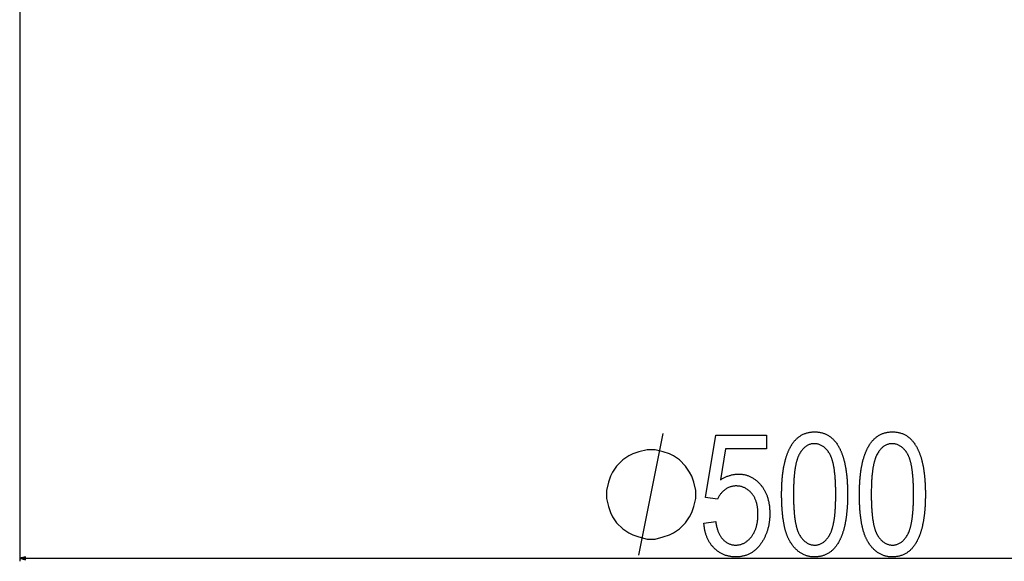
# Model space of a CAD drawing. Extents: x -3653 to 3127, y -1862 to 3915.
# Drawn here: x -1140 to -816, y -1451 to -1273 of the extents above; entities that cross this region are included whole.
import ezdxf

# ---------------------------------------------------------------- set-up
doc = ezdxf.new("R2010")
doc.units = 0
doc.header["$MEASUREMENT"] = 0
doc.layers.get('0').update_dxf_attribs({"linetype": 'CONTINUOUS'})

msp = doc.modelspace()

# ---------------------------------------------------------------- linework, layer by layer
at = {"color": 7}
for p, q in [((-1139.9375, -1180.102783), (-1139.9375, -1451.499512)), ((-1138.005737, -1449.981934), (-1139.9375, -1450.499512)), ((-1139.9375, -1450.499512), (-1138.005737, -1451.01709)), ((-1138.005737, -1451.01709), (-1138.005737, -1449.981934)), ((-1138.005737, -1450.499512), (-625.869385, -1450.499512))]:
    msp.add_line(p, q, dxfattribs=at)
msp.add_lwpolyline([(-936.515503, -1449.499512), (-928.515503, -1409.499512)], dxfattribs=at)
for points in [[(-915.182129, -1438.943848), (-911.293274, -1438.388428), (-911.251953, -1438.687988), (-911.206787, -1438.981445), (-911.157715, -1439.269043), (-911.104858, -1439.550781), (-911.048096, -1439.82666), (-910.987549, -1440.096436), (-910.923096, -1440.360107), (-910.854858, -1440.618164), (-910.782715, -1440.870117), (-910.706665, -1441.115967), (-910.626831, -1441.356201), (-910.543091, -1441.590088), (-910.455566, -1441.818359), (-910.364136, -1442.040527), (-910.268921, -1442.256836), (-910.1698, -1442.467285), (-910.066895, -1442.671631), (-909.960083, -1442.869873), (-909.849365, -1443.0625), (-909.734863, -1443.249023), (-909.616455, -1443.429688), (-909.494263, -1443.604248), (-909.368164, -1443.772949), (-909.238281, -1443.935791), (-909.104492, -1444.092529), (-908.966858, -1444.243408), (-908.774292, -1444.44043), (-908.578369, -1444.626953), (-908.379272, -1444.802734), (-908.176819, -1444.967773), (-907.97113, -1445.122314), (-907.762207, -1445.266113), (-907.549927, -1445.39917), (-907.334473, -1445.521729), (-907.115662, -1445.633545), (-906.893677, -1445.734863), (-906.668335, -1445.825439), (-906.439758, -1445.905273), (-906.207886, -1445.974609), (-905.972778, -1446.033203), (-905.734375, -1446.081055), (-905.492676, -1446.118408), (-905.247803, -1446.14502), (-904.999573, -1446.160889), (-904.748108, -1446.16626), (-904.499268, -1446.161621), (-904.253296, -1446.147461), (-904.010254, -1446.123779), (-903.770142, -1446.090576), (-903.532837, -1446.048096), (-903.298462, -1445.996094), (-903.067017, -1445.934814), (-902.838379, -1445.86377), (-902.612671, -1445.783447), (-902.389893, -1445.693848), (-902.170044, -1445.594482), (-901.953003, -1445.48584), (-901.738892, -1445.367676), (-901.527649, -1445.240234), (-901.319336, -1445.103271), (-901.113892, -1444.956787), (-900.911316, -1444.800781), (-900.71167, -1444.635498), (-900.514893, -1444.460693), (-900.321045, -1444.276367), (-900.130066, -1444.082764), (-899.942017, -1443.879395), (-899.756836, -1443.666992), (-899.574524, -1443.444824), (-899.436768, -1443.26709), (-899.303528, -1443.085449), (-899.174805, -1442.899414), (-899.050598, -1442.709473), (-898.930908, -1442.515381), (-898.815796, -1442.317139), (-898.705078, -1442.114746), (-898.598999, -1441.908203), (-898.497314, -1441.69751), (-898.400269, -1441.482666), (-898.307617, -1441.263672), (-898.219604, -1441.040771), (-898.135986, -1440.813477), (-898.057007, -1440.582275), (-897.982422, -1440.34668), (-897.912476, -1440.107178), (-897.846985, -1439.863525), (-897.786011, -1439.615723), (-897.729553, -1439.36377), (-897.677612, -1439.107666), (-897.630188, -1438.847656), (-897.58728, -1438.583252), (-897.548889, -1438.314697), (-897.515015, -1438.042236), (-897.485657, -1437.765381), (-897.460815, -1437.484619), (-897.440491, -1437.199707), (-897.424683, -1436.910645), (-897.413391, -1436.617432), (-897.406616, -1436.320068), (-897.404358, -1436.018555), (-897.406799, -1435.716309), (-897.414185, -1435.418457), (-897.426392, -1435.125488), (-897.443481, -1434.837402), (-897.465515, -1434.553711), (-897.492432, -1434.274902), (-897.524231, -1434.000732), (-897.560913, -1433.731445), (-897.602539, -1433.466797), (-897.648987, -1433.206787), (-897.700317, -1432.951416), (-897.756592, -1432.700684), (-897.817749, -1432.454834), (-897.883789, -1432.213623), (-897.954773, -1431.977295), (-898.03064, -1431.745605), (-898.111328, -1431.518555), (-898.19696, -1431.296143), (-898.287476, -1431.078369), (-898.382874, -1430.865479), (-898.483154, -1430.657227), (-898.588379, -1430.453857), (-898.698425, -1430.254883), (-898.813416, -1430.060791), (-898.933289, -1429.871338), (-899.058044, -1429.686768), (-899.187683, -1429.506836), (-899.322266, -1429.331543), (-899.46167, -1429.160889), (-899.642578, -1428.953369), (-899.827454, -1428.755127), (-900.016357, -1428.566162), (-900.20929, -1428.38623), (-900.406189, -1428.215576), (-900.607117, -1428.054199), (-900.812012, -1427.9021), (-901.020935, -1427.759033), (-901.233887, -1427.625488), (-901.450806, -1427.500977), (-901.671753, -1427.385742), (-901.896729, -1427.279541), (-902.12561, -1427.182861), (-902.358582, -1427.095215), (-902.59552, -1427.016846), (-902.836487, -1426.94751), (-903.081421, -1426.887695), (-903.330444, -1426.836914), (-903.583374, -1426.79541), (-903.840332, -1426.763184), (-904.101318, -1426.740234), (-904.366333, -1426.726318), (-904.635254, -1426.72168), (-904.884216, -1426.726807), (-905.131042, -1426.742188), (-905.375732, -1426.768066), (-905.618286, -1426.804199), (-905.858765, -1426.850342), (-906.097046, -1426.907227), (-906.333252, -1426.974121), (-906.567383, -1427.05127), (-906.799316, -1427.138916), (-907.029175, -1427.236816), (-907.256897, -1427.344971), (-907.482483, -1427.463379), (-907.705933, -1427.592285), (-907.927307, -1427.731201), (-908.146545, -1427.880615), (-908.33667, -1428.02002), (-908.522095, -1428.165771), (-908.702881, -1428.317871), (-908.878845, -1428.476318), (-909.05011, -1428.640869), (-909.216675, -1428.811768), (-909.37854, -1428.98877), (-909.535645, -1429.172119), (-909.68811, -1429.361816), (-909.835815, -1429.557861), (-909.97876, -1429.760254), (-910.117065, -1429.96875), (-910.25061, -1430.183594), (-910.379456, -1430.404541), (-910.503601, -1430.631836), (-910.623047, -1430.865479), (-910.737671, -1431.105469), (-914.626587, -1430.497803), (-911.293274, -1410.055176), (-894.626587, -1410.055176), (-894.626587, -1414.499512), (-908.098816, -1414.499512), (-909.756836, -1424.707764), (-909.533936, -1424.566406), (-909.309998, -1424.43042), (-909.084961, -1424.300049), (-908.858948, -1424.175293), (-908.631836, -1424.055908), (-908.403687, -1423.942139), (-908.174561, -1423.833984), (-907.944275, -1423.731445), (-907.712952, -1423.634277), (-907.480591, -1423.542725), (-907.247192, -1423.456787), (-907.012695, -1423.376465), (-906.777222, -1423.301514), (-906.540649, -1423.232178), (-906.302979, -1423.168457), (-906.064331, -1423.110107), (-905.824585, -1423.057373), (-905.583862, -1423.010254), (-905.34198, -1422.96875), (-905.099121, -1422.932617), (-904.855164, -1422.9021), (-904.610168, -1422.877197), (-904.364136, -1422.857666), (-904.117004, -1422.84375), (-903.868896, -1422.835449), (-903.619629, -1422.832764), (-903.365723, -1422.836182), (-903.113892, -1422.846436), (-902.864075, -1422.863525), (-902.616333, -1422.887451), (-902.370728, -1422.918457), (-902.127258, -1422.956055), (-901.885803, -1423.000488), (-901.646484, -1423.052002), (-901.40918, -1423.110107), (-901.174011, -1423.175293), (-900.940918, -1423.24707), (-900.7099, -1423.325928), (-900.480957, -1423.411621), (-900.25415, -1423.50415), (-900.029419, -1423.603271), (-899.806763, -1423.709473), (-899.586182, -1423.82251), (-899.367676, -1423.942383), (-899.151245, -1424.069092), (-898.93689, -1424.202637), (-898.72467, -1424.343018), (-898.514526, -1424.490479), (-898.306396, -1424.644531), (-898.100464, -1424.80542), (-897.896545, -1424.973389), (-897.694702, -1425.147949), (-897.494995, -1425.32959), (-897.297363, -1425.517822), (-897.101807, -1425.713135), (-896.908325, -1425.915039), (-896.716919, -1426.124023), (-896.527649, -1426.339844), (-896.378906, -1426.516602), (-896.233948, -1426.696533), (-896.092773, -1426.879639), (-895.955322, -1427.065674), (-895.821655, -1427.254883), (-895.691772, -1427.447021), (-895.565674, -1427.64209), (-895.443237, -1427.840576), (-895.324646, -1428.041748), (-895.209839, -1428.246338), (-895.098755, -1428.453613), (-894.991455, -1428.664307), (-894.887939, -1428.87793), (-894.788086, -1429.094482), (-894.692139, -1429.314209), (-894.599854, -1429.537109), (-894.511353, -1429.762939), (-894.426636, -1429.991699), (-894.345703, -1430.223633), (-894.268555, -1430.45874), (-894.195068, -1430.696777), (-894.125427, -1430.937988), (-894.05957, -1431.182129), (-893.997437, -1431.429443), (-893.939087, -1431.679688), (-893.88446, -1431.933105), (-893.833618, -1432.189453), (-893.78656, -1432.448975), (-893.743286, -1432.711426), (-893.703735, -1432.977051), (-893.667969, -1433.24585), (-893.635986, -1433.517578), (-893.607727, -1433.792236), (-893.583252, -1434.070068), (-893.5625, -1434.351074), (-893.545593, -1434.63501), (-893.53241, -1434.922119), (-893.52301, -1435.212158), (-893.517334, -1435.505371), (-893.515503, -1435.801514), (-893.51709, -1436.073486), (-893.522034, -1436.34375), (-893.530212, -1436.612061), (-893.541687, -1436.878662), (-893.556396, -1437.143555), (-893.574463, -1437.406494), (-893.595764, -1437.667725), (-893.620361, -1437.927002), (-893.648193, -1438.18457), (-893.679321, -1438.440186), (-893.713745, -1438.694092), (-893.751404, -1438.946289), (-893.792358, -1439.196533), (-893.836609, -1439.445068), (-893.884155, -1439.69165), (-893.934937, -1439.936523), (-893.989014, -1440.179688), (-894.046326, -1440.420898), (-894.106934, -1440.660156), (-894.170898, -1440.897705), (-894.238037, -1441.133545), (-894.308472, -1441.367432), (-894.382202, -1441.599609), (-894.459229, -1441.830078), (-894.539551, -1442.058594), (-894.623047, -1442.2854), (-894.7099, -1442.510254), (-894.800049, -1442.733398), (-894.893433, -1442.95459), (-894.990112, -1443.174072), (-895.090027, -1443.391846), (-895.193237, -1443.607666), (-895.299744, -1443.821533), (-895.409546, -1444.033936), (-895.522583, -1444.244385), (-895.638916, -1444.452881), (-895.758545, -1444.659668), (-895.881409, -1444.864502), (-896.007568, -1445.067871), (-896.136963, -1445.269043), (-896.269714, -1445.46875), (-896.405701, -1445.666504), (-896.544983, -1445.862305), (-896.710266, -1446.085938), (-896.878601, -1446.303223), (-897.049927, -1446.514648), (-897.224365, -1446.719971), (-897.401855, -1446.918945), (-897.582275, -1447.111816), (-897.765869, -1447.298828), (-897.952454, -1447.479492), (-898.14209, -1447.654053), (-898.334717, -1447.82251), (-898.530457, -1447.984863), (-898.729248, -1448.140869), (-898.93103, -1448.291016), (-899.135864, -1448.435059), (-899.34375, -1448.572754), (-899.554688, -1448.70459), (-899.768677, -1448.830078), (-899.985718, -1448.949463), (-900.20575, -1449.062744), (-900.428833, -1449.170166), (-900.655029, -1449.27124), (-900.884216, -1449.365967), (-901.116455, -1449.454834), (-901.351685, -1449.537598), (-901.590088, -1449.614258), (-901.831421, -1449.68457), (-902.075806, -1449.749023), (-902.323303, -1449.807129), (-902.573792, -1449.859131), (-902.827332, -1449.905029), (-903.083923, -1449.944824), (-903.343506, -1449.978516), (-903.606201, -1450.006104), (-903.871948, -1450.027588), (-904.140686, -1450.042969), (-904.412476, -1450.052002), (-904.687378, -1450.055176), (-904.959839, -1450.052002), (-905.229553, -1450.042969), (-905.496521, -1450.027588), (-905.760742, -1450.006104), (-906.022217, -1449.978516), (-906.280884, -1449.944824), (-906.536865, -1449.904785), (-906.790039, -1449.858887), (-907.040527, -1449.806641), (-907.288208, -1449.748535), (-907.533081, -1449.684082), (-907.775269, -1449.613525), (-908.014709, -1449.536865), (-908.251343, -1449.454102), (-908.485291, -1449.365234), (-908.716431, -1449.27002), (-908.944824, -1449.168945), (-909.170471, -1449.061523), (-909.393372, -1448.947998), (-909.613525, -1448.828369), (-909.830872, -1448.702637), (-910.045532, -1448.570801), (-910.257385, -1448.432861), (-910.466492, -1448.288574), (-910.672852, -1448.138428), (-910.876465, -1447.981934), (-911.077271, -1447.819336), (-911.275391, -1447.650635), (-911.470703, -1447.47583), (-911.66333, -1447.294922), (-911.853149, -1447.10791), (-912.013489, -1446.942383), (-912.169922, -1446.773438), (-912.32251, -1446.601074), (-912.471252, -1446.425049), (-912.616089, -1446.245605), (-912.757019, -1446.0625), (-912.894043, -1445.875977), (-913.027283, -1445.686035), (-913.156616, -1445.492432), (-913.282043, -1445.29541), (-913.403564, -1445.094971), (-913.52124, -1444.891113), (-913.635071, -1444.683594), (-913.744995, -1444.472412), (-913.851074, -1444.258057), (-913.953247, -1444.040039), (-914.051514, -1443.818359), (-914.145874, -1443.593262), (-914.23645, -1443.364746), (-914.32312, -1443.132813), (-914.405884, -1442.897217), (-914.484741, -1442.658203), (-914.559814, -1442.415771), (-914.630981, -1442.169678), (-914.698242, -1441.920166), (-914.761597, -1441.666992), (-914.821106, -1441.4104), (-914.876709, -1441.150391), (-914.928467, -1440.886963), (-914.976318, -1440.619873), (-915.020386, -1440.349121), (-915.060425, -1440.075195), (-915.09668, -1439.797607), (-915.129028, -1439.516602), (-915.157593, -1439.231934)], [(-889.626587, -1429.516846), (-889.625916, -1429.196289), (-889.62384, -1428.878174), (-889.620361, -1428.5625), (-889.61554, -1428.249268), (-889.609253, -1427.938477), (-889.601685, -1427.630371), (-889.592651, -1427.324463), (-889.582275, -1427.02124), (-889.570435, -1426.720459), (-889.557251, -1426.422119), (-889.542725, -1426.126221), (-889.526794, -1425.833008), (-889.50946, -1425.541992), (-889.490723, -1425.253662), (-889.470581, -1424.967773), (-889.449097, -1424.684326), (-889.42627, -1424.40332), (-889.401978, -1424.125), (-889.376343, -1423.848877), (-889.349304, -1423.575439), (-889.320862, -1423.304443), (-889.291016, -1423.035889), (-889.259888, -1422.769775), (-889.227295, -1422.506348), (-889.193298, -1422.245117), (-889.157959, -1421.986572), (-889.121216, -1421.730469), (-889.083069, -1421.476807), (-889.043579, -1421.225586), (-889.002686, -1420.976807), (-888.960327, -1420.730469), (-888.916626, -1420.486816), (-888.871582, -1420.245605), (-888.825195, -1420.006836), (-888.777344, -1419.770508), (-888.728088, -1419.536621), (-888.67749, -1419.30542), (-888.625488, -1419.076416), (-888.572083, -1418.850098), (-888.517334, -1418.626221), (-888.461182, -1418.404785), (-888.403625, -1418.185791), (-888.344727, -1417.969238), (-888.284363, -1417.755371), (-888.222656, -1417.543945), (-888.159546, -1417.334717), (-888.095093, -1417.128174), (-888.029236, -1416.924316), (-887.961975, -1416.722656), (-887.893311, -1416.523438), (-887.823364, -1416.326904), (-887.751953, -1416.132813), (-887.679077, -1415.941162), (-887.604919, -1415.751953), (-887.529358, -1415.565186), (-887.452393, -1415.381104), (-887.374023, -1415.199219), (-887.294312, -1415.02002), (-887.213257, -1414.843262), (-887.130737, -1414.668945), (-887.046814, -1414.49707), (-886.961548, -1414.327637), (-886.874878, -1414.160889), (-886.732056, -1413.896729), (-886.585815, -1413.639648), (-886.436157, -1413.38916), (-886.28302, -1413.145508), (-886.126465, -1412.908936), (-885.966553, -1412.679199), (-885.803223, -1412.456055), (-885.636353, -1412.23999), (-885.466187, -1412.030762), (-885.29248, -1411.828369), (-885.115479, -1411.633057), (-884.934937, -1411.444336), (-884.751038, -1411.262451), (-884.563721, -1411.087646), (-884.372925, -1410.919434), (-884.178711, -1410.758301), (-883.981079, -1410.604004), (-883.78009, -1410.456543), (-883.575623, -1410.315918), (-883.367737, -1410.182129), (-883.156372, -1410.055176), (-882.94165, -1409.935059), (-882.723511, -1409.822021), (-882.501953, -1409.715576), (-882.276917, -1409.616211), (-882.048462, -1409.523438), (-881.81665, -1409.437744), (-881.58136, -1409.358887), (-881.342651, -1409.286865), (-881.100525, -1409.22168), (-880.85498, -1409.16333), (-880.605957, -1409.111816), (-880.353577, -1409.067383), (-880.097778, -1409.029541), (-879.838501, -1408.998779), (-879.575806, -1408.974609), (-879.309692, -1408.95752), (-879.040161, -1408.947266), (-878.767212, -1408.943848), (-878.49707, -1408.947266), (-878.230225, -1408.957764), (-877.966614, -1408.974854), (-877.70636, -1408.999023), (-877.449402, -1409.030029), (-877.19574, -1409.068115), (-876.945374, -1409.113037), (-876.698303, -1409.164795), (-876.45459, -1409.223389), (-876.214111, -1409.289063), (-875.976929, -1409.361328), (-875.743042, -1409.440918), (-875.512573, -1409.5271), (-875.285278, -1409.620361), (-875.06134, -1409.720215), (-874.840698, -1409.827393), (-874.623352, -1409.941162), (-874.409302, -1410.062012), (-874.198608, -1410.189697), (-873.99115, -1410.324219), (-873.786987, -1410.46582), (-873.586182, -1410.614258), (-873.388672, -1410.769531), (-873.194458, -1410.931641), (-873.00354, -1411.10083), (-872.815918, -1411.276855), (-872.631592, -1411.459717), (-872.450562, -1411.649414), (-872.272827, -1411.846191), (-872.09845, -1412.049805), (-871.927368, -1412.260254), (-871.759521, -1412.477783), (-871.594971, -1412.702148), (-871.433838, -1412.93335), (-871.275879, -1413.171387), (-871.177673, -1413.325439), (-871.080933, -1413.482178), (-870.985596, -1413.641602), (-870.891785, -1413.803711), (-870.799438, -1413.968506), (-870.708618, -1414.13623), (-870.619202, -1414.306641), (-870.531311, -1414.479492), (-870.444885, -1414.655518), (-870.359924, -1414.833984), (-870.276489, -1415.015137), (-870.194458, -1415.199219), (-870.113953, -1415.385742), (-870.034912, -1415.575195), (-869.957336, -1415.767334), (-869.881226, -1415.962402), (-869.806641, -1416.159912), (-869.733521, -1416.360352), (-869.661865, -1416.563232), (-869.591675, -1416.769043), (-869.52301, -1416.977539), (-869.455811, -1417.188965), (-869.390015, -1417.402832), (-869.325806, -1417.619629), (-869.262939, -1417.838867), (-869.20166, -1418.061035), (-869.141846, -1418.285889), (-869.083496, -1418.513672), (-869.026611, -1418.743896), (-868.971191, -1418.977051), (-868.917236, -1419.212646), (-868.864868, -1419.451172), (-868.813843, -1419.692627), (-868.764404, -1419.936523), (-868.716309, -1420.183105), (-868.6698, -1420.432617), (-868.624756, -1420.684814), (-868.581177, -1420.939697), (-868.539063, -1421.197266), (-868.498413, -1421.45752), (-868.45929, -1421.720459), (-868.421631, -1421.986328), (-868.385376, -1422.254883), (-868.350708, -1422.526123), (-868.317444, -1422.800049), (-868.285706, -1423.07666), (-868.255371, -1423.356201), (-868.226563, -1423.638184), (-868.19928, -1423.923096), (-868.173401, -1424.210693), (-868.149048, -1424.500977), (-868.126099, -1424.793945), (-868.104736, -1425.089844), (-868.084778, -1425.388184), (-868.066284, -1425.689453), (-868.049316, -1425.993408), (-868.033813, -1426.300049), (-868.019775, -1426.609619), (-868.007202, -1426.921631), (-867.996094, -1427.236572), (-867.986511, -1427.554199), (-867.978394, -1427.874512), (-867.971741, -1428.19751), (-867.966553, -1428.523193), (-867.962891, -1428.851563), (-867.960693, -1429.182861), (-867.959961, -1429.516846), (-867.960632, -1429.835449), (-867.962646, -1430.151855), (-867.966125, -1430.465576), (-867.970947, -1430.7771), (-867.977173, -1431.085938), (-867.984741, -1431.392578), (-867.993652, -1431.696533), (-868.004028, -1431.998291), (-868.015747, -1432.297363), (-868.028809, -1432.593994), (-868.043335, -1432.888428), (-868.059143, -1433.180176), (-868.076355, -1433.469727), (-868.094971, -1433.756592), (-868.114929, -1434.041016), (-868.136292, -1434.323242), (-868.159058, -1434.602783), (-868.183105, -1434.880127), (-868.208618, -1435.154785), (-868.235474, -1435.427002), (-868.263794, -1435.697021), (-868.293335, -1435.964355), (-868.324341, -1436.229248), (-868.35675, -1436.491943), (-868.390503, -1436.751953), (-868.425659, -1437.009521), (-868.462158, -1437.264648), (-868.500061, -1437.517578), (-868.539307, -1437.767822), (-868.579956, -1438.015625), (-868.622009, -1438.26123), (-868.665405, -1438.50415), (-868.710205, -1438.744629), (-868.756348, -1438.982666), (-868.803833, -1439.218506), (-868.852783, -1439.45166), (-868.903076, -1439.682373), (-868.954712, -1439.910645), (-869.007813, -1440.136719), (-869.062256, -1440.360107), (-869.118042, -1440.581055), (-869.175171, -1440.799561), (-869.233765, -1441.015625), (-869.293701, -1441.229492), (-869.35498, -1441.440674), (-869.417725, -1441.649414), (-869.481812, -1441.855713), (-869.547241, -1442.05957), (-869.614014, -1442.260986), (-869.682251, -1442.460205), (-869.751831, -1442.656738), (-869.822815, -1442.85083), (-869.895142, -1443.04248), (-869.968872, -1443.231689), (-870.043945, -1443.418457), (-870.120422, -1443.602783), (-870.198242, -1443.784912), (-870.277466, -1443.964355), (-870.358093, -1444.141357), (-870.440063, -1444.315918), (-870.523438, -1444.488037), (-870.608154, -1444.657715), (-870.694336, -1444.824951), (-870.836304, -1445.089844), (-870.98175, -1445.347656), (-871.130737, -1445.598633), (-871.283142, -1445.842773), (-871.439087, -1446.080078), (-871.598511, -1446.310547), (-871.761475, -1446.533936), (-871.927856, -1446.750488), (-872.097778, -1446.960449), (-872.271179, -1447.16333), (-872.44812, -1447.359375), (-872.628479, -1447.54834), (-872.812378, -1447.730713), (-872.999756, -1447.906006), (-873.190613, -1448.074463), (-873.38501, -1448.236084), (-873.582825, -1448.390869), (-873.78418, -1448.538818), (-873.989014, -1448.679688), (-874.197388, -1448.813721), (-874.40918, -1448.941162), (-874.624512, -1449.061279), (-874.843262, -1449.174805), (-875.065613, -1449.281494), (-875.291382, -1449.381104), (-875.520691, -1449.474121), (-875.753479, -1449.560059), (-875.989746, -1449.63916), (-876.229492, -1449.711426), (-876.472778, -1449.776611), (-876.719543, -1449.835205), (-876.969788, -1449.886719), (-877.223511, -1449.931396), (-877.480713, -1449.969238), (-877.741455, -1450.000244), (-878.005737, -1450.02417), (-878.273438, -1450.041504), (-878.544617, -1450.051758), (-878.819336, -1450.055176), (-879.075195, -1450.051758), (-879.328491, -1450.041748), (-879.579346, -1450.024902), (-879.827637, -1450.001221), (-880.073364, -1449.970947), (-880.316528, -1449.933838), (-880.557251, -1449.890137), (-880.79541, -1449.8396), (-881.031006, -1449.782227), (-881.26416, -1449.718262), (-881.49469, -1449.647461), (-881.722778, -1449.569824), (-881.948242, -1449.485596), (-882.171265, -1449.394531), (-882.391663, -1449.296875), (-882.609619, -1449.192383), (-882.824951, -1449.081299), (-883.037842, -1448.963135), (-883.248169, -1448.838623), (-883.455933, -1448.707031), (-883.661255, -1448.568848), (-883.864014, -1448.424072), (-884.064209, -1448.272461), (-884.261841, -1448.114014), (-884.457031, -1447.94873), (-884.649658, -1447.776855), (-884.839722, -1447.598389), (-885.027283, -1447.412842), (-885.21228, -1447.220947), (-885.394775, -1447.021973), (-885.574768, -1446.816406), (-885.752197, -1446.604004), (-885.927124, -1446.38501), (-886.099487, -1446.15918), (-886.269348, -1445.926758), (-886.436646, -1445.6875), (-886.60144, -1445.441406), (-886.693848, -1445.297852), (-886.784729, -1445.151123), (-886.874268, -1445.001221), (-886.96228, -1444.848145), (-887.04895, -1444.691895), (-887.134155, -1444.532471), (-887.217896, -1444.370117), (-887.300293, -1444.204346), (-887.381226, -1444.0354), (-887.460693, -1443.863281), (-887.538696, -1443.687988), (-887.615356, -1443.509521), (-887.690491, -1443.328125), (-887.764282, -1443.143311), (-887.836548, -1442.955322), (-887.907471, -1442.76416), (-887.976929, -1442.570068), (-888.044922, -1442.372559), (-888.111511, -1442.171875), (-888.176636, -1441.968018), (-888.240417, -1441.76123), (-888.302734, -1441.551025), (-888.363525, -1441.337646), (-888.422974, -1441.121338), (-888.480957, -1440.901611), (-888.537598, -1440.678955), (-888.592651, -1440.452881), (-888.646362, -1440.223633), (-888.698669, -1439.991455), (-888.749512, -1439.755859), (-888.798889, -1439.517334), (-888.846863, -1439.275391), (-888.893433, -1439.030518), (-888.938538, -1438.782227), (-888.982178, -1438.531006), (-889.024414, -1438.276367), (-889.065247, -1438.018799), (-889.104614, -1437.758057), (-889.142578, -1437.493896), (-889.179077, -1437.226807), (-889.214233, -1436.956299), (-889.247803, -1436.682861), (-889.280029, -1436.40625), (-889.310852, -1436.126221), (-889.34021, -1435.843262), (-889.368164, -1435.557129), (-889.394653, -1435.267822), (-889.419678, -1434.975098), (-889.443359, -1434.679443), (-889.465515, -1434.380615), (-889.486267, -1434.078613), (-889.505615, -1433.773193), (-889.523499, -1433.464844), (-889.539978, -1433.15332), (-889.555054, -1432.838623), (-889.568604, -1432.520752), (-889.580811, -1432.199707), (-889.591553, -1431.875244), (-889.60083, -1431.547852), (-889.608704, -1431.217285), (-889.615173, -1430.883545), (-889.620178, -1430.546631), (-889.623779, -1430.206543), (-889.625916, -1429.863281)], [(-864.071045, -1429.516846), (-864.070374, -1429.196289), (-864.068298, -1428.878174), (-864.064819, -1428.5625), (-864.059998, -1428.249268), (-864.053711, -1427.938477), (-864.046143, -1427.630371), (-864.037109, -1427.324463), (-864.026733, -1427.02124), (-864.014893, -1426.720459), (-864.001709, -1426.422119), (-863.987183, -1426.126221), (-863.971252, -1425.833008), (-863.953918, -1425.541992), (-863.935181, -1425.253662), (-863.915039, -1424.967773), (-863.893555, -1424.684326), (-863.870728, -1424.40332), (-863.846436, -1424.125), (-863.820801, -1423.848877), (-863.793762, -1423.575439), (-863.76532, -1423.304443), (-863.735474, -1423.035889), (-863.704346, -1422.769775), (-863.671753, -1422.506348), (-863.637756, -1422.245117), (-863.602417, -1421.986572), (-863.565674, -1421.730469), (-863.527527, -1421.476807), (-863.488037, -1421.225586), (-863.447144, -1420.976807), (-863.404785, -1420.730469), (-863.361084, -1420.486816), (-863.31604, -1420.245605), (-863.269653, -1420.006836), (-863.221802, -1419.770508), (-863.172546, -1419.536621), (-863.121948, -1419.30542), (-863.069946, -1419.076416), (-863.016541, -1418.850098), (-862.961792, -1418.626221), (-862.90564, -1418.404785), (-862.848083, -1418.185791), (-862.789185, -1417.969238), (-862.728821, -1417.755371), (-862.667114, -1417.543945), (-862.604004, -1417.334717), (-862.539551, -1417.128174), (-862.473694, -1416.924316), (-862.406433, -1416.722656), (-862.337769, -1416.523438), (-862.267822, -1416.326904), (-862.196411, -1416.132813), (-862.123535, -1415.941162), (-862.049377, -1415.751953), (-861.973816, -1415.565186), (-861.896851, -1415.381104), (-861.818481, -1415.199219), (-861.73877, -1415.02002), (-861.657715, -1414.843262), (-861.575195, -1414.668945), (-861.491272, -1414.49707), (-861.406006, -1414.327637), (-861.319336, -1414.160889), (-861.176514, -1413.896729), (-861.030273, -1413.639648), (-860.880615, -1413.38916), (-860.727478, -1413.145508), (-860.570923, -1412.908936), (-860.411011, -1412.679199), (-860.247681, -1412.456055), (-860.080811, -1412.23999), (-859.910645, -1412.030762), (-859.736938, -1411.828369), (-859.559937, -1411.633057), (-859.379395, -1411.444336), (-859.195496, -1411.262451), (-859.008179, -1411.087646), (-858.817383, -1410.919434), (-858.623169, -1410.758301), (-858.425537, -1410.604004), (-858.224548, -1410.456543), (-858.020081, -1410.315918), (-857.812195, -1410.182129), (-857.60083, -1410.055176), (-857.386108, -1409.935059), (-857.167969, -1409.822021), (-856.946411, -1409.715576), (-856.721375, -1409.616211), (-856.49292, -1409.523438), (-856.261108, -1409.437744), (-856.025818, -1409.358887), (-855.787109, -1409.286865), (-855.544983, -1409.22168), (-855.299438, -1409.16333), (-855.050415, -1409.111816), (-854.798035, -1409.067383), (-854.542236, -1409.029541), (-854.282959, -1408.998779), (-854.020264, -1408.974609), (-853.75415, -1408.95752), (-853.484619, -1408.947266), (-853.21167, -1408.943848), (-852.941528, -1408.947266), (-852.674683, -1408.957764), (-852.411072, -1408.974854), (-852.150818, -1408.999023), (-851.89386, -1409.030029), (-851.640198, -1409.068115), (-851.389832, -1409.113037), (-851.142761, -1409.164795), (-850.899048, -1409.223389), (-850.658569, -1409.289063), (-850.421387, -1409.361328), (-850.1875, -1409.440918), (-849.957031, -1409.5271), (-849.729736, -1409.620361), (-849.505798, -1409.720215), (-849.285156, -1409.827393), (-849.06781, -1409.941162), (-848.85376, -1410.062012), (-848.643066, -1410.189697), (-848.435608, -1410.324219), (-848.231445, -1410.46582), (-848.03064, -1410.614258), (-847.83313, -1410.769531), (-847.638916, -1410.931641), (-847.447998, -1411.10083), (-847.260376, -1411.276855), (-847.07605, -1411.459717), (-846.89502, -1411.649414), (-846.717285, -1411.846191), (-846.542908, -1412.049805), (-846.371826, -1412.260254), (-846.203979, -1412.477783), (-846.039429, -1412.702148), (-845.878296, -1412.93335), (-845.720337, -1413.171387), (-845.622131, -1413.325439), (-845.525391, -1413.482178), (-845.430054, -1413.641602), (-845.336243, -1413.803711), (-845.243896, -1413.968506), (-845.153076, -1414.13623), (-845.06366, -1414.306641), (-844.975769, -1414.479492), (-844.889343, -1414.655518), (-844.804382, -1414.833984), (-844.720947, -1415.015137), (-844.638916, -1415.199219), (-844.558411, -1415.385742), (-844.47937, -1415.575195), (-844.401794, -1415.767334), (-844.325684, -1415.962402), (-844.251099, -1416.159912), (-844.177979, -1416.360352), (-844.106323, -1416.563232), (-844.036133, -1416.769043), (-843.967468, -1416.977539), (-843.900269, -1417.188965), (-843.834473, -1417.402832), (-843.770264, -1417.619629), (-843.707397, -1417.838867), (-843.646118, -1418.061035), (-843.586304, -1418.285889), (-843.527954, -1418.513672), (-843.471069, -1418.743896), (-843.415649, -1418.977051), (-843.361694, -1419.212646), (-843.309326, -1419.451172), (-843.258301, -1419.692627), (-843.208862, -1419.936523), (-843.160767, -1420.183105), (-843.114258, -1420.432617), (-843.069214, -1420.684814), (-843.025635, -1420.939697), (-842.983521, -1421.197266), (-842.942871, -1421.45752), (-842.903748, -1421.720459), (-842.866089, -1421.986328), (-842.829834, -1422.254883), (-842.795166, -1422.526123), (-842.761902, -1422.800049), (-842.730164, -1423.07666), (-842.699829, -1423.356201), (-842.671021, -1423.638184), (-842.643738, -1423.923096), (-842.617859, -1424.210693), (-842.593506, -1424.500977), (-842.570557, -1424.793945), (-842.549194, -1425.089844), (-842.529236, -1425.388184), (-842.510742, -1425.689453), (-842.493774, -1425.993408), (-842.478271, -1426.300049), (-842.464233, -1426.609619), (-842.45166, -1426.921631), (-842.440552, -1427.236572), (-842.430969, -1427.554199), (-842.422852, -1427.874512), (-842.416199, -1428.19751), (-842.411011, -1428.523193), (-842.407349, -1428.851563), (-842.405151, -1429.182861), (-842.404419, -1429.516846), (-842.40509, -1429.835449), (-842.407104, -1430.151855), (-842.410583, -1430.465576), (-842.415405, -1430.7771), (-842.421631, -1431.085938), (-842.429199, -1431.392578), (-842.43811, -1431.696533), (-842.448486, -1431.998291), (-842.460205, -1432.297363), (-842.473267, -1432.593994), (-842.487793, -1432.888428), (-842.503601, -1433.180176), (-842.520813, -1433.469727), (-842.539429, -1433.756592), (-842.559387, -1434.041016), (-842.58075, -1434.323242), (-842.603516, -1434.602783), (-842.627563, -1434.880127), (-842.653076, -1435.154785), (-842.679932, -1435.427002), (-842.708252, -1435.697021), (-842.737793, -1435.964355), (-842.768799, -1436.229248), (-842.801208, -1436.491943), (-842.834961, -1436.751953), (-842.870117, -1437.009521), (-842.906616, -1437.264648), (-842.944519, -1437.517578), (-842.983765, -1437.767822), (-843.024414, -1438.015625), (-843.066467, -1438.26123), (-843.109863, -1438.50415), (-843.154663, -1438.744629), (-843.200806, -1438.982666), (-843.248291, -1439.218506), (-843.297241, -1439.45166), (-843.347534, -1439.682373), (-843.39917, -1439.910645), (-843.452271, -1440.136719), (-843.506714, -1440.360107), (-843.5625, -1440.581055), (-843.619629, -1440.799561), (-843.678223, -1441.015625), (-843.738159, -1441.229492), (-843.799438, -1441.440674), (-843.862183, -1441.649414), (-843.92627, -1441.855713), (-843.991699, -1442.05957), (-844.058472, -1442.260986), (-844.126709, -1442.460205), (-844.196289, -1442.656738), (-844.267273, -1442.85083), (-844.3396, -1443.04248), (-844.41333, -1443.231689), (-844.488403, -1443.418457), (-844.56488, -1443.602783), (-844.6427, -1443.784912), (-844.721924, -1443.964355), (-844.802551, -1444.141357), (-844.884521, -1444.315918), (-844.967896, -1444.488037), (-845.052612, -1444.657715), (-845.138794, -1444.824951), (-845.280762, -1445.089844), (-845.426208, -1445.347656), (-845.575195, -1445.598633), (-845.7276, -1445.842773), (-845.883545, -1446.080078), (-846.042969, -1446.310547), (-846.205933, -1446.533936), (-846.372314, -1446.750488), (-846.542236, -1446.960449), (-846.715637, -1447.16333), (-846.892578, -1447.359375), (-847.072937, -1447.54834), (-847.256836, -1447.730713), (-847.444214, -1447.906006), (-847.635071, -1448.074463), (-847.829468, -1448.236084), (-848.027283, -1448.390869), (-848.228638, -1448.538818), (-848.433472, -1448.679688), (-848.641846, -1448.813721), (-848.853638, -1448.941162), (-849.06897, -1449.061279), (-849.28772, -1449.174805), (-849.510071, -1449.281494), (-849.73584, -1449.381104), (-849.965149, -1449.474121), (-850.197937, -1449.560059), (-850.434204, -1449.63916), (-850.67395, -1449.711426), (-850.917236, -1449.776611), (-851.164001, -1449.835205), (-851.414246, -1449.886719), (-851.667969, -1449.931396), (-851.925171, -1449.969238), (-852.185913, -1450.000244), (-852.450195, -1450.02417), (-852.717896, -1450.041504), (-852.989075, -1450.051758), (-853.263794, -1450.055176), (-853.519653, -1450.051758), (-853.772949, -1450.041748), (-854.023804, -1450.024902), (-854.272095, -1450.001221), (-854.517822, -1449.970947), (-854.760986, -1449.933838), (-855.001709, -1449.890137), (-855.239868, -1449.8396), (-855.475464, -1449.782227), (-855.708618, -1449.718262), (-855.939148, -1449.647461), (-856.167236, -1449.569824), (-856.3927, -1449.485596), (-856.615723, -1449.394531), (-856.836121, -1449.296875), (-857.054077, -1449.192383), (-857.269409, -1449.081299), (-857.4823, -1448.963135), (-857.692627, -1448.838623), (-857.900391, -1448.707031), (-858.105713, -1448.568848), (-858.308472, -1448.424072), (-858.508667, -1448.272461), (-858.706299, -1448.114014), (-858.901489, -1447.94873), (-859.094116, -1447.776855), (-859.28418, -1447.598389), (-859.471741, -1447.412842), (-859.656738, -1447.220947), (-859.839233, -1447.021973), (-860.019226, -1446.816406), (-860.196655, -1446.604004), (-860.371582, -1446.38501), (-860.543945, -1446.15918), (-860.713806, -1445.926758), (-860.881104, -1445.6875), (-861.045898, -1445.441406), (-861.138306, -1445.297852), (-861.229187, -1445.151123), (-861.318726, -1445.001221), (-861.406738, -1444.848145), (-861.493408, -1444.691895), (-861.578613, -1444.532471), (-861.662354, -1444.370117), (-861.744751, -1444.204346), (-861.825684, -1444.0354), (-861.905151, -1443.863281), (-861.983154, -1443.687988), (-862.059814, -1443.509521), (-862.134949, -1443.328125), (-862.20874, -1443.143311), (-862.281006, -1442.955322), (-862.351929, -1442.76416), (-862.421387, -1442.570068), (-862.48938, -1442.372559), (-862.555969, -1442.171875), (-862.621094, -1441.968018), (-862.684875, -1441.76123), (-862.747192, -1441.551025), (-862.807983, -1441.337646), (-862.867432, -1441.121338), (-862.925415, -1440.901611), (-862.982056, -1440.678955), (-863.037109, -1440.452881), (-863.09082, -1440.223633), (-863.143127, -1439.991455), (-863.19397, -1439.755859), (-863.243347, -1439.517334), (-863.291321, -1439.275391), (-863.337891, -1439.030518), (-863.382996, -1438.782227), (-863.426636, -1438.531006), (-863.468872, -1438.276367), (-863.509705, -1438.018799), (-863.549072, -1437.758057), (-863.587036, -1437.493896), (-863.623535, -1437.226807), (-863.658691, -1436.956299), (-863.692261, -1436.682861), (-863.724487, -1436.40625), (-863.75531, -1436.126221), (-863.784668, -1435.843262), (-863.812622, -1435.557129), (-863.839111, -1435.267822), (-863.864136, -1434.975098), (-863.887817, -1434.679443), (-863.909973, -1434.380615), (-863.930725, -1434.078613), (-863.950073, -1433.773193), (-863.967957, -1433.464844), (-863.984436, -1433.15332), (-863.999512, -1432.838623), (-864.013062, -1432.520752), (-864.025269, -1432.199707), (-864.036011, -1431.875244), (-864.045288, -1431.547852), (-864.053162, -1431.217285), (-864.059631, -1430.883545), (-864.064636, -1430.546631), (-864.068237, -1430.206543), (-864.070374, -1429.863281)], [(-885.737732, -1429.499512), (-885.737061, -1429.864502), (-885.734985, -1430.224854), (-885.731628, -1430.580811), (-885.726868, -1430.932373), (-885.720764, -1431.279297), (-885.713257, -1431.621826), (-885.704468, -1431.959717), (-885.694336, -1432.293213), (-885.682739, -1432.622314), (-885.669861, -1432.946777), (-885.65564, -1433.266846), (-885.640015, -1433.58252), (-885.623047, -1433.893555), (-885.604736, -1434.200195), (-885.585022, -1434.502441), (-885.563965, -1434.800049), (-885.541565, -1435.093262), (-885.517822, -1435.38208), (-885.492676, -1435.66626), (-885.466248, -1435.946045), (-885.438416, -1436.221191), (-885.40918, -1436.491943), (-885.378662, -1436.758301), (-885.346802, -1437.02002), (-885.313538, -1437.277344), (-885.278931, -1437.530273), (-885.24292, -1437.778564), (-885.205566, -1438.022461), (-885.166931, -1438.261719), (-885.126831, -1438.496826), (-885.085449, -1438.727051), (-885.042725, -1438.953125), (-884.998596, -1439.174561), (-884.953125, -1439.391602), (-884.90625, -1439.604004), (-884.858093, -1439.812012), (-884.808533, -1440.015625), (-884.757629, -1440.2146), (-884.705383, -1440.40918), (-884.651733, -1440.599121), (-884.596802, -1440.784912), (-884.540405, -1440.96582), (-884.482788, -1441.142578), (-884.423706, -1441.314697), (-884.363281, -1441.482422), (-884.301514, -1441.645508), (-884.238403, -1441.804199), (-884.17395, -1441.958496), (-884.108093, -1442.108154), (-884.040894, -1442.253418), (-883.972351, -1442.394043), (-883.902466, -1442.530518), (-883.831177, -1442.662354), (-883.758545, -1442.789551), (-883.59845, -1443.054199), (-883.434814, -1443.308105), (-883.267578, -1443.55127), (-883.096802, -1443.783691), (-882.922424, -1444.005127), (-882.744507, -1444.21582), (-882.56311, -1444.415771), (-882.378113, -1444.60498), (-882.189575, -1444.783203), (-881.997437, -1444.950684), (-881.801758, -1445.107422), (-881.602539, -1445.253174), (-881.39978, -1445.388184), (-881.193481, -1445.512451), (-880.983521, -1445.625977), (-880.770142, -1445.72876), (-880.553101, -1445.820557), (-880.33252, -1445.901611), (-880.108459, -1445.97168), (-879.880737, -1446.03125), (-879.649536, -1446.079834), (-879.414795, -1446.117676), (-879.176453, -1446.144531), (-878.93457, -1446.160889), (-878.689087, -1446.16626), (-878.447754, -1446.1604), (-878.209595, -1446.142578), (-877.974854, -1446.112793), (-877.743408, -1446.071289), (-877.515259, -1446.018066), (-877.290466, -1445.952881), (-877.06897, -1445.875732), (-876.850769, -1445.786621), (-876.635864, -1445.686035), (-876.424316, -1445.573242), (-876.216064, -1445.44873), (-876.011169, -1445.312256), (-875.80957, -1445.164063), (-875.611206, -1445.003906), (-875.41626, -1444.832031), (-875.224609, -1444.648193), (-875.036255, -1444.452393), (-874.851196, -1444.244873), (-874.669495, -1444.025391), (-874.491089, -1443.794189), (-874.31604, -1443.551025), (-874.144226, -1443.296143), (-873.975769, -1443.029297), (-873.810669, -1442.750488), (-873.738647, -1442.621826), (-873.667969, -1442.488525), (-873.598755, -1442.351074), (-873.530762, -1442.209229), (-873.464172, -1442.062744), (-873.398926, -1441.912109), (-873.334961, -1441.75708), (-873.272461, -1441.597412), (-873.211182, -1441.433594), (-873.151306, -1441.265137), (-873.092773, -1441.092529), (-873.035583, -1440.915283), (-872.979736, -1440.733643), (-872.925293, -1440.547852), (-872.87207, -1440.357422), (-872.820313, -1440.162598), (-872.769836, -1439.963379), (-872.720703, -1439.76001), (-872.672974, -1439.552002), (-872.626587, -1439.3396), (-872.581482, -1439.122803), (-872.53772, -1438.901611), (-872.495361, -1438.676025), (-872.454346, -1438.446045), (-872.414612, -1438.21167), (-872.376282, -1437.9729), (-872.339233, -1437.729736), (-872.303589, -1437.482178), (-872.269287, -1437.230225), (-872.236328, -1436.973877), (-872.204712, -1436.712891), (-872.174438, -1436.447754), (-872.145508, -1436.178223), (-872.11792, -1435.904053), (-872.091675, -1435.625732), (-872.066772, -1435.343018), (-872.043213, -1435.055664), (-872.021057, -1434.76416), (-872.000183, -1434.468018), (-871.980713, -1434.167725), (-871.962524, -1433.862793), (-871.945679, -1433.553711), (-871.930237, -1433.23999), (-871.916138, -1432.921875), (-871.90332, -1432.599609), (-871.891846, -1432.272705), (-871.881775, -1431.941406), (-871.873047, -1431.605713), (-871.865601, -1431.265869), (-871.859619, -1430.921387), (-871.854858, -1430.57251), (-871.851501, -1430.219238), (-871.849487, -1429.861572), (-871.848816, -1429.499512), (-871.849487, -1429.133301), (-871.851563, -1428.771729), (-871.854919, -1428.414551), (-871.85968, -1428.061768), (-871.865784, -1427.713867), (-871.873291, -1427.370117), (-871.88208, -1427.031006), (-871.892212, -1426.696533), (-871.903809, -1426.366455), (-871.916687, -1426.041016), (-871.930908, -1425.719971), (-871.946533, -1425.403564), (-871.963501, -1425.091553), (-871.981812, -1424.78418), (-872.001526, -1424.481201), (-872.022583, -1424.182861), (-872.044983, -1423.888916), (-872.068726, -1423.599609), (-872.093872, -1423.314697), (-872.1203, -1423.034424), (-872.148132, -1422.758545), (-872.177368, -1422.487305), (-872.207886, -1422.220459), (-872.239746, -1421.958252), (-872.27301, -1421.700684), (-872.307617, -1421.447266), (-872.343628, -1421.19873), (-872.380981, -1420.95459), (-872.419617, -1420.714844), (-872.459717, -1420.479736), (-872.501099, -1420.249023), (-872.543823, -1420.022949), (-872.587952, -1419.801514), (-872.633423, -1419.584473), (-872.680298, -1419.371826), (-872.728455, -1419.163818), (-872.778015, -1418.960205), (-872.828918, -1418.76123), (-872.881165, -1418.566895), (-872.934814, -1418.376953), (-872.989746, -1418.191406), (-873.046143, -1418.010498), (-873.10376, -1417.834229), (-873.162842, -1417.662354), (-873.223267, -1417.494873), (-873.285034, -1417.332031), (-873.348145, -1417.173828), (-873.412598, -1417.02002), (-873.478455, -1416.87085), (-873.545654, -1416.726074), (-873.614197, -1416.585693), (-873.684082, -1416.449951), (-873.755371, -1416.318848), (-873.828003, -1416.192139), (-873.988159, -1415.928711), (-874.1521, -1415.676025), (-874.319763, -1415.434326), (-874.491089, -1415.203125), (-874.666199, -1414.982666), (-874.844971, -1414.773193), (-875.027527, -1414.574219), (-875.213745, -1414.38623), (-875.403748, -1414.20874), (-875.597412, -1414.042236), (-875.794861, -1413.88623), (-875.995972, -1413.741211), (-876.200867, -1413.606689), (-876.409424, -1413.483154), (-876.621704, -1413.370361), (-876.837769, -1413.268066), (-877.057495, -1413.176758), (-877.281006, -1413.096191), (-877.508179, -1413.026367), (-877.739136, -1412.967041), (-877.973755, -1412.918701), (-878.212097, -1412.881104), (-878.454224, -1412.854248), (-878.699951, -1412.838135), (-878.949524, -1412.832764), (-879.188782, -1412.838623), (-879.424744, -1412.856445), (-879.657471, -1412.88623), (-879.886902, -1412.927734), (-880.113037, -1412.980957), (-880.335938, -1413.046143), (-880.555603, -1413.123291), (-880.771973, -1413.212402), (-880.985046, -1413.312988), (-881.194824, -1413.425781), (-881.401367, -1413.550293), (-881.604675, -1413.686768), (-881.804688, -1413.834961), (-882.001465, -1413.995117), (-882.194946, -1414.166992), (-882.385132, -1414.35083), (-882.572021, -1414.546631), (-882.755676, -1414.75415), (-882.936035, -1414.973633), (-883.113159, -1415.204834), (-883.286987, -1415.447998), (-883.457642, -1415.702881), (-883.624878, -1415.969727), (-883.78894, -1416.248535), (-883.860474, -1416.377197), (-883.930664, -1416.510498), (-883.999451, -1416.647949), (-884.066956, -1416.789795), (-884.133118, -1416.936279), (-884.197937, -1417.086914), (-884.261475, -1417.241943), (-884.323608, -1417.401611), (-884.384399, -1417.56543), (-884.443848, -1417.733887), (-884.502014, -1417.906494), (-884.558838, -1418.08374), (-884.614258, -1418.265381), (-884.668457, -1418.451172), (-884.721191, -1418.641602), (-884.772705, -1418.836426), (-884.822815, -1419.035645), (-884.871582, -1419.239014), (-884.919067, -1419.447021), (-884.96521, -1419.659424), (-885.009949, -1419.876221), (-885.053345, -1420.097412), (-885.095459, -1420.322998), (-885.13623, -1420.552979), (-885.175659, -1420.787354), (-885.213745, -1421.026123), (-885.250488, -1421.269287), (-885.28595, -1421.516846), (-885.320068, -1421.768799), (-885.352783, -1422.025146), (-885.384155, -1422.286133), (-885.414307, -1422.55127), (-885.442993, -1422.820801), (-885.470398, -1423.094971), (-885.49646, -1423.373291), (-885.52124, -1423.656006), (-885.544556, -1423.943359), (-885.56665, -1424.234863), (-885.587402, -1424.531006), (-885.60675, -1424.831299), (-885.624756, -1425.13623), (-885.641479, -1425.445313), (-885.65686, -1425.759033), (-885.670898, -1426.077148), (-885.683594, -1426.399414), (-885.694946, -1426.726318), (-885.704956, -1427.057617), (-885.713684, -1427.393311), (-885.721069, -1427.733154), (-885.727051, -1428.077637), (-885.731689, -1428.426514), (-885.735046, -1428.779785), (-885.737061, -1429.137451)], [(-860.18219, -1429.499512), (-860.181519, -1429.864502), (-860.179443, -1430.224854), (-860.176086, -1430.580811), (-860.171326, -1430.932373), (-860.165222, -1431.279297), (-860.157715, -1431.621826), (-860.148926, -1431.959717), (-860.138794, -1432.293213), (-860.127197, -1432.622314), (-860.114319, -1432.946777), (-860.100098, -1433.266846), (-860.084473, -1433.58252), (-860.067505, -1433.893555), (-860.049194, -1434.200195), (-860.02948, -1434.502441), (-860.008423, -1434.800049), (-859.986023, -1435.093262), (-859.96228, -1435.38208), (-859.937134, -1435.66626), (-859.910706, -1435.946045), (-859.882874, -1436.221191), (-859.853638, -1436.491943), (-859.82312, -1436.758301), (-859.79126, -1437.02002), (-859.757996, -1437.277344), (-859.723389, -1437.530273), (-859.687378, -1437.778564), (-859.650024, -1438.022461), (-859.611389, -1438.261719), (-859.571289, -1438.496826), (-859.529907, -1438.727051), (-859.487183, -1438.953125), (-859.443054, -1439.174561), (-859.397583, -1439.391602), (-859.350708, -1439.604004), (-859.302551, -1439.812012), (-859.252991, -1440.015625), (-859.202087, -1440.2146), (-859.149841, -1440.40918), (-859.096191, -1440.599121), (-859.04126, -1440.784912), (-858.984863, -1440.96582), (-858.927246, -1441.142578), (-858.868164, -1441.314697), (-858.807739, -1441.482422), (-858.745972, -1441.645508), (-858.682861, -1441.804199), (-858.618408, -1441.958496), (-858.552551, -1442.108154), (-858.485352, -1442.253418), (-858.416809, -1442.394043), (-858.346924, -1442.530518), (-858.275635, -1442.662354), (-858.203003, -1442.789551), (-858.042908, -1443.054199), (-857.879272, -1443.308105), (-857.712036, -1443.55127), (-857.54126, -1443.783691), (-857.366882, -1444.005127), (-857.188965, -1444.21582), (-857.007568, -1444.415771), (-856.822571, -1444.60498), (-856.634033, -1444.783203), (-856.441895, -1444.950684), (-856.246216, -1445.107422), (-856.046997, -1445.253174), (-855.844238, -1445.388184), (-855.637939, -1445.512451), (-855.427979, -1445.625977), (-855.2146, -1445.72876), (-854.997559, -1445.820557), (-854.776978, -1445.901611), (-854.552917, -1445.97168), (-854.325195, -1446.03125), (-854.093994, -1446.079834), (-853.859253, -1446.117676), (-853.620911, -1446.144531), (-853.379028, -1446.160889), (-853.133545, -1446.16626), (-852.892212, -1446.1604), (-852.654053, -1446.142578), (-852.419312, -1446.112793), (-852.187866, -1446.071289), (-851.959717, -1446.018066), (-851.734924, -1445.952881), (-851.513428, -1445.875732), (-851.295227, -1445.786621), (-851.080322, -1445.686035), (-850.868774, -1445.573242), (-850.660522, -1445.44873), (-850.455627, -1445.312256), (-850.254028, -1445.164063), (-850.055664, -1445.003906), (-849.860718, -1444.832031), (-849.669067, -1444.648193), (-849.480713, -1444.452393), (-849.295654, -1444.244873), (-849.113953, -1444.025391), (-848.935547, -1443.794189), (-848.760498, -1443.551025), (-848.588684, -1443.296143), (-848.420227, -1443.029297), (-848.255127, -1442.750488), (-848.183105, -1442.621826), (-848.112427, -1442.488525), (-848.043213, -1442.351074), (-847.97522, -1442.209229), (-847.90863, -1442.062744), (-847.843384, -1441.912109), (-847.779419, -1441.75708), (-847.716919, -1441.597412), (-847.65564, -1441.433594), (-847.595764, -1441.265137), (-847.537231, -1441.092529), (-847.480042, -1440.915283), (-847.424194, -1440.733643), (-847.369751, -1440.547852), (-847.316528, -1440.357422), (-847.264771, -1440.162598), (-847.214294, -1439.963379), (-847.165161, -1439.76001), (-847.117432, -1439.552002), (-847.071045, -1439.3396), (-847.02594, -1439.122803), (-846.982178, -1438.901611), (-846.939819, -1438.676025), (-846.898804, -1438.446045), (-846.85907, -1438.21167), (-846.82074, -1437.9729), (-846.783691, -1437.729736), (-846.748047, -1437.482178), (-846.713745, -1437.230225), (-846.680786, -1436.973877), (-846.64917, -1436.712891), (-846.618896, -1436.447754), (-846.589966, -1436.178223), (-846.562378, -1435.904053), (-846.536133, -1435.625732), (-846.51123, -1435.343018), (-846.487671, -1435.055664), (-846.465515, -1434.76416), (-846.444641, -1434.468018), (-846.425171, -1434.167725), (-846.406982, -1433.862793), (-846.390137, -1433.553711), (-846.374695, -1433.23999), (-846.360596, -1432.921875), (-846.347778, -1432.599609), (-846.336304, -1432.272705), (-846.326233, -1431.941406), (-846.317505, -1431.605713), (-846.310059, -1431.265869), (-846.304077, -1430.921387), (-846.299316, -1430.57251), (-846.295959, -1430.219238), (-846.293945, -1429.861572), (-846.293274, -1429.499512), (-846.293945, -1429.133301), (-846.296021, -1428.771729), (-846.299377, -1428.414551), (-846.304138, -1428.061768), (-846.310242, -1427.713867), (-846.317749, -1427.370117), (-846.326538, -1427.031006), (-846.33667, -1426.696533), (-846.348267, -1426.366455), (-846.361145, -1426.041016), (-846.375366, -1425.719971), (-846.390991, -1425.403564), (-846.407959, -1425.091553), (-846.42627, -1424.78418), (-846.445984, -1424.481201), (-846.467041, -1424.182861), (-846.489441, -1423.888916), (-846.513184, -1423.599609), (-846.53833, -1423.314697), (-846.564758, -1423.034424), (-846.59259, -1422.758545), (-846.621826, -1422.487305), (-846.652344, -1422.220459), (-846.684204, -1421.958252), (-846.717468, -1421.700684), (-846.752075, -1421.447266), (-846.788086, -1421.19873), (-846.825439, -1420.95459), (-846.864075, -1420.714844), (-846.904175, -1420.479736), (-846.945557, -1420.249023), (-846.988281, -1420.022949), (-847.03241, -1419.801514), (-847.077881, -1419.584473), (-847.124756, -1419.371826), (-847.172913, -1419.163818), (-847.222473, -1418.960205), (-847.273376, -1418.76123), (-847.325623, -1418.566895), (-847.379272, -1418.376953), (-847.434204, -1418.191406), (-847.490601, -1418.010498), (-847.548218, -1417.834229), (-847.6073, -1417.662354), (-847.667725, -1417.494873), (-847.729492, -1417.332031), (-847.792603, -1417.173828), (-847.857056, -1417.02002), (-847.922913, -1416.87085), (-847.990112, -1416.726074), (-848.058655, -1416.585693), (-848.12854, -1416.449951), (-848.199829, -1416.318848), (-848.272461, -1416.192139), (-848.432617, -1415.928711), (-848.596558, -1415.676025), (-848.764221, -1415.434326), (-848.935547, -1415.203125), (-849.110657, -1414.982666), (-849.289429, -1414.773193), (-849.471985, -1414.574219), (-849.658203, -1414.38623), (-849.848206, -1414.20874), (-850.04187, -1414.042236), (-850.239319, -1413.88623), (-850.44043, -1413.741211), (-850.645325, -1413.606689), (-850.853882, -1413.483154), (-851.066162, -1413.370361), (-851.282227, -1413.268066), (-851.501953, -1413.176758), (-851.725464, -1413.096191), (-851.952637, -1413.026367), (-852.183594, -1412.967041), (-852.418213, -1412.918701), (-852.656555, -1412.881104), (-852.898682, -1412.854248), (-853.144409, -1412.838135), (-853.393982, -1412.832764), (-853.63324, -1412.838623), (-853.869202, -1412.856445), (-854.101929, -1412.88623), (-854.33136, -1412.927734), (-854.557495, -1412.980957), (-854.780396, -1413.046143), (-855.000061, -1413.123291), (-855.216431, -1413.212402), (-855.429504, -1413.312988), (-855.639282, -1413.425781), (-855.845825, -1413.550293), (-856.049133, -1413.686768), (-856.249146, -1413.834961), (-856.445923, -1413.995117), (-856.639404, -1414.166992), (-856.82959, -1414.35083), (-857.016479, -1414.546631), (-857.200134, -1414.75415), (-857.380493, -1414.973633), (-857.557617, -1415.204834), (-857.731445, -1415.447998), (-857.9021, -1415.702881), (-858.069336, -1415.969727), (-858.233398, -1416.248535), (-858.304932, -1416.377197), (-858.375122, -1416.510498), (-858.443909, -1416.647949), (-858.511414, -1416.789795), (-858.577576, -1416.936279), (-858.642395, -1417.086914), (-858.705933, -1417.241943), (-858.768066, -1417.401611), (-858.828857, -1417.56543), (-858.888306, -1417.733887), (-858.946472, -1417.906494), (-859.003296, -1418.08374), (-859.058716, -1418.265381), (-859.112915, -1418.451172), (-859.165649, -1418.641602), (-859.217163, -1418.836426), (-859.267273, -1419.035645), (-859.31604, -1419.239014), (-859.363525, -1419.447021), (-859.409668, -1419.659424), (-859.454407, -1419.876221), (-859.497803, -1420.097412), (-859.539917, -1420.322998), (-859.580688, -1420.552979), (-859.620117, -1420.787354), (-859.658203, -1421.026123), (-859.694946, -1421.269287), (-859.730408, -1421.516846), (-859.764526, -1421.768799), (-859.797241, -1422.025146), (-859.828613, -1422.286133), (-859.858765, -1422.55127), (-859.887451, -1422.820801), (-859.914856, -1423.094971), (-859.940918, -1423.373291), (-859.965698, -1423.656006), (-859.989014, -1423.943359), (-860.011108, -1424.234863), (-860.03186, -1424.531006), (-860.051208, -1424.831299), (-860.069214, -1425.13623), (-860.085938, -1425.445313), (-860.101318, -1425.759033), (-860.115356, -1426.077148), (-860.128052, -1426.399414), (-860.139404, -1426.726318), (-860.149414, -1427.057617), (-860.158142, -1427.393311), (-860.165527, -1427.733154), (-860.171509, -1428.077637), (-860.176147, -1428.426514), (-860.179504, -1428.779785), (-860.181519, -1429.137451)], [(-917.848816, -1429.499512), (-917.848816, -1428.16626), (-918.515503, -1425.499512), (-919.182129, -1423.499512), (-919.848816, -1422.16626), (-921.182129, -1420.16626), (-923.182129, -1418.16626), (-925.182129, -1416.832764), (-926.515503, -1416.16626), (-928.515503, -1415.499512), (-931.182129, -1414.832764), (-932.515503, -1414.832764), (-933.848816, -1414.832764), (-936.515503, -1415.499512), (-938.515503, -1416.16626), (-939.848816, -1416.832764), (-941.848816, -1418.16626), (-943.848816, -1420.16626), (-945.182129, -1422.16626), (-945.848816, -1423.499512), (-946.515503, -1425.499512), (-947.182129, -1428.16626), (-947.182129, -1429.499512), (-947.182129, -1430.832764), (-946.515503, -1433.499512), (-945.848816, -1435.499512), (-945.182129, -1436.832764), (-943.848816, -1438.832764), (-941.848816, -1440.832764), (-939.848816, -1442.16626), (-938.515503, -1442.832764), (-936.515503, -1443.499512), (-933.848816, -1444.16626), (-932.515503, -1444.16626), (-931.182129, -1444.16626), (-928.515503, -1443.499512), (-926.515503, -1442.832764), (-925.182129, -1442.16626), (-923.182129, -1440.832764), (-921.182129, -1438.832764), (-919.848816, -1436.832764), (-919.182129, -1435.499512), (-918.515503, -1433.499512), (-917.848816, -1430.832764)]]:
    msp.add_lwpolyline(points, close=True, dxfattribs=at)
msp.add_solid([(-1138.005737, -1449.981934), (-1139.9375, -1450.499512), (-1138.005737, -1449.981934), (-1138.005737, -1451.01709)], dxfattribs=at)

doc.saveas('drawing.dxf')
